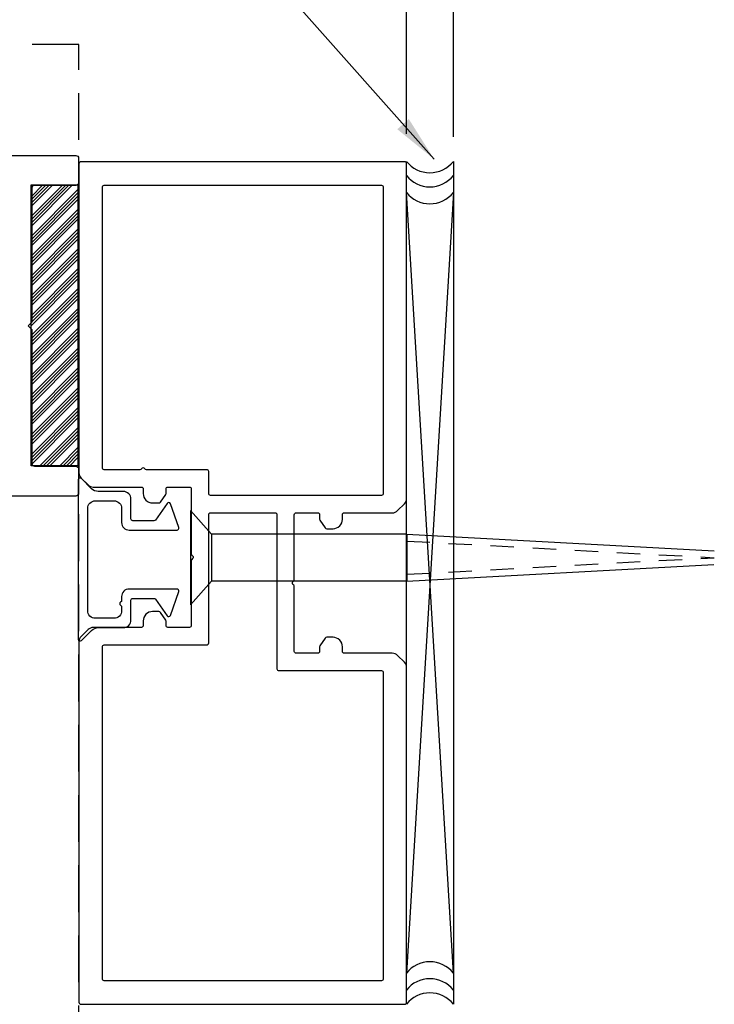
# Model space of a CAD drawing. Units: inches. Extents: x -75 to 45, y 68 to 97.
# Drawn here: x -24 to -20, y 76 to 82 of the extents above; entities that cross this region are included whole.
import ezdxf

# ---------------------------------------------------------------- set-up
doc = ezdxf.new("R2010")
doc.units = ezdxf.units.IN
doc.header["$MEASUREMENT"] = 0
doc.linetypes.add('HIDDEN', pattern=[0.375, 0.25, -0.125])
doc.linetypes.add('HIDDEN2', pattern=[0.1875, 0.125, -0.0625])
for name, color, linetype in [('1028A', 5, 'Continuous'), ('DIM', 1, 'Continuous'), ('HIDDEN', 3, 'HIDDEN'), ('OBJECT', 7, 'Continuous'), ('TEXT', 1, 'Continuous'), ('WOODSCREW', 2, 'Continuous')]:
    doc.layers.add(name, color=color, linetype=linetype)
doc.styles.add('ROMAND', font='romand')
doc.dimstyles.new('STANDARD1', dxfattribs={"dimtxt": 0.2, "dimasz": 0.2, "dimexe": 0.06, "dimexo": 0.06, "dimgap": 0.045, "dimtad": 1, "dimdec": 3, "dimzin": 4, "dimdsep": 46, "dimtxsty": 'ROMAND', "dimcen": 0, "dimadec": 0, "dimazin": 0, "dimtfac": 1, "dimtdec": 3, "dimtofl": 0, "dimtmove": 0, "dimatfit": 3, "dimfxl": 0, "dimtolj": 1, "dimtzin": 4, "dimarcsym": 0})
doc.dimstyles.new('STANDARD4', dxfattribs={"dimtxt": 0.135, "dimasz": 0.1, "dimexe": 0.06, "dimexo": 0.06, "dimgap": 0.045, "dimtad": 0, "dimdec": 3, "dimzin": 4, "dimdsep": 46, "dimtxsty": 'ROMAND', "dimcen": 0, "dimadec": 0, "dimazin": 0, "dimtfac": 1, "dimtdec": 3, "dimtofl": 0, "dimtmove": 0, "dimatfit": 3, "dimfxl": 0, "dimtolj": 1, "dimtzin": 4, "dimarcsym": 0})

# ---------------------------------------------------------------- blocks, each defined once
blk = doc.blocks.new('*D5')
at = {"layer": 'DEFPOINTS', "color": 0}
for p in [(-21.5688, 84.9893), (-55.6096, 80.9425), (-21.5688, 80.9499)]:
    blk.add_point(p, dxfattribs=at)
at = {"layer": 'DIM', "color": 0, "lineweight": -2}
for p, q in [((-55.6096, 81.0925), (-55.6096, 85.1393)), ((-21.5688, 81.0999), (-21.5688, 85.1393)), ((-55.3596, 84.9893), (-44.2177, 84.9893)), ((-21.8188, 84.9893), (-33.5297, 84.9893))]:
    blk.add_line(p, q, dxfattribs=at)
at = {"layer": 'DIM', "color": 0}
for points in [[(-55.3596, 85.031), (-55.3596, 84.9476), (-55.6096, 84.9893)], [(-21.8188, 84.9476), (-21.8188, 85.031), (-21.5688, 84.9893)]]:
    blk.add_solid(points, dxfattribs=at)
at = {"layer": 'DIM', "color": 0, "insert": (-38.8737, 84.9893), "char_height": 0.3375, "attachment_point": 5, "style": 'ROMAND'}
blk.add_mtext('\\A1;184 1/2" (4686) MAX ROUGH OPENING', dxfattribs=at)
blk = doc.blocks.new('*D6')
at = {"layer": 'DEFPOINTS', "color": 0}
for p in [(-21.8194, 83.8583), (-55.3589, 80.9663), (-21.8194, 80.9663)]:
    blk.add_point(p, dxfattribs=at)
at = {"layer": 'DIM', "color": 0, "lineweight": -2}
for p, q in [((-55.3589, 81.1163), (-55.3589, 84.0083)), ((-21.8194, 81.1163), (-21.8194, 84.0083)), ((-55.1089, 83.8583), (-43.5314, 83.8583)), ((-22.0694, 83.8583), (-34.2899, 83.8583))]:
    blk.add_line(p, q, dxfattribs=at)
at = {"layer": 'DIM', "color": 0}
for points in [[(-55.1089, 83.9), (-55.1089, 83.8167), (-55.3589, 83.8583)], [(-22.0694, 83.8167), (-22.0694, 83.9), (-21.8194, 83.8583)]]:
    blk.add_solid(points, dxfattribs=at)
at = {"layer": 'DIM', "color": 0, "insert": (-38.9107, 83.8583), "char_height": 0.3375, "attachment_point": 5, "style": 'ROMAND'}
blk.add_mtext('\\A1;184" (4674) MAX PACKAGE WIDTH', dxfattribs=at)
blk = doc.blocks.new('*D8')
at = {"layer": 'DEFPOINTS', "color": 0}
for p in [(-21.8194, 76.4663), (-23.5738, 75.7004), (-23.5738, 74.9973)]:
    blk.add_point(p, dxfattribs=at)
at = {"layer": 'DIM', "color": 0, "lineweight": -2}
for p, q in [((-21.8194, 76.3163), (-21.8194, 75.5504)), ((-23.5738, 75.1473), (-23.5738, 75.8504)), ((-23.5738, 75.7004), (-23.8238, 75.7004)), ((-22.0694, 75.7004), (-23.3238, 75.7004))]:
    blk.add_line(p, q, dxfattribs=at)
at = {"layer": 'DIM', "color": 0}
for points in [[(-23.3238, 75.7421), (-23.3238, 75.6587), (-23.5738, 75.7004)], [(-22.0694, 75.6587), (-22.0694, 75.7421), (-21.8194, 75.7004)]]:
    blk.add_solid(points, dxfattribs=at)
at = {"layer": 'DIM', "color": 0, "insert": (-25.391, 75.7004), "char_height": 0.3375, "attachment_point": 5, "style": 'ROMAND'}
blk.add_mtext('\\A1;{1 3/4"(44)}', dxfattribs=at)
blk = doc.blocks.new('JAMB')
at = {"layer": 'OBJECT'}
for points in [[(-201.6814, -47.8829), (-201.4767, -47.8829, -0.414214), (-201.4688, -47.8909), (-201.4688, -47.9108, 0.414214), (-201.4289, -47.9507), (-201.4022, -47.9507, 0.244698), (-201.3957, -47.9473), (-201.3729, -47.9147, 0.153915), (-201.3715, -47.9101), (-201.3715, -47.8909, -0.414214), (-201.3635, -47.8829), (-201.2717, -47.8829, -0.414214), (-201.2637, -47.8909), (-201.2637, -48.1676, 0.198912), (-201.2614, -48.1732), (-201.2581, -48.1765, -0.414214), (-201.2581, -48.1878), (-201.2614, -48.1911, 0.198912), (-201.2637, -48.1967), (-201.2637, -48.4734, -0.414214), (-201.2717, -48.4814), (-201.3635, -48.4814, -0.414214), (-201.3715, -48.4734), (-201.3715, -48.4542, 0.153915), (-201.3729, -48.4496), (-201.3957, -48.417, 0.244698), (-201.4022, -48.4136), (-201.4289, -48.4136, 0.414214), (-201.4688, -48.4535), (-201.4688, -48.4734, -0.414214), (-201.4767, -48.4814), (-201.6814, -48.4814, 0.198912), (-201.704, -48.4907), (-201.7331, -48.5199, 0.198912), (-201.7425, -48.5425), (-201.7425, -50.0794, 0.414214), (-201.7345, -50.0874), (-200.354, -50.0874, 0.414214), (-200.346, -50.0794), (-200.346, -48.6523, 0.198912), (-200.3553, -48.6297), (-200.3845, -48.6005, 0.198912), (-200.4071, -48.5912), (-200.6117, -48.5912, -0.414214), (-200.6197, -48.5832), (-200.6197, -48.5633, 0.414214), (-200.6596, -48.5234), (-200.6862, -48.5234, 0.244698), (-200.6927, -48.5268), (-200.7155, -48.5593, 0.153915), (-200.717, -48.5639), (-200.717, -48.5832, -0.414214), (-200.725, -48.5912), (-200.8168, -48.5912, -0.414214), (-200.8247, -48.5832), (-200.8247, -48.3065, 0.198912), (-200.8271, -48.3009), (-200.8304, -48.2976, -0.414214), (-200.8304, -48.2863), (-200.8271, -48.283, 0.198912), (-200.8247, -48.2773), (-200.8247, -48.0006, -0.414214), (-200.8168, -47.9927), (-200.725, -47.9927, -0.414214), (-200.717, -48.0006), (-200.717, -48.0199, 0.153915), (-200.7155, -48.0245), (-200.6927, -48.057, 0.244698), (-200.6862, -48.0604), (-200.6596, -48.0604, 0.414214), (-200.6197, -48.0205), (-200.6197, -48.0006, -0.414214), (-200.6117, -47.9927), (-200.4071, -47.9927, 0.198912), (-200.3845, -47.9833), (-200.3553, -47.9541, 0.198912), (-200.346, -47.9316), (-200.346, -46.5044, 0.414214), (-200.354, -46.4964), (-201.7345, -46.4964, 0.414214), (-201.7425, -46.5044), (-201.7425, -47.8218, 0.198912), (-201.7331, -47.8444), (-201.704, -47.8735, 0.198912)], [(-201.4826, -47.8087), (-201.6348, -47.8087, -0.414214), (-201.6427, -47.8007), (-201.6427, -46.6041, -0.414214), (-201.6348, -46.5961), (-200.4537, -46.5961, -0.414214), (-200.4457, -46.6041), (-200.4457, -47.9105, -0.414214), (-200.4537, -47.9184), (-201.1815, -47.9184, -0.414214), (-201.1895, -47.9105), (-201.1895, -47.8167, 0.414214), (-201.1975, -47.8087), (-201.4549, -47.8087, -0.267949), (-201.4619, -47.8047, 0.57735), (-201.4757, -47.8047, -0.267949)], [(-200.4537, -48.6654, -0.414214), (-200.4457, -48.6734), (-200.4457, -49.9797, -0.414214), (-200.4537, -49.9877), (-201.6348, -49.9877, -0.414214), (-201.6427, -49.9797), (-201.6427, -48.5636, -0.414214), (-201.6348, -48.5556), (-201.1975, -48.5556, 0.414214), (-201.1895, -48.5476), (-201.1895, -48.0006, -0.414214), (-201.1815, -47.9927), (-200.9069, -47.9927, -0.414214), (-200.8989, -48.0006), (-200.8989, -48.6574, 0.414214), (-200.891, -48.6654)]]:
    blk.add_lwpolyline(points, format="xyb", close=True, dxfattribs=at)

msp = doc.modelspace()

# ---------------------------------------------------------------- hatches: boundary and pattern name
at = {"layer": 'OBJECT'}
h = msp.add_hatch(dxfattribs=at)
h.set_pattern_fill('ANSI34', color=256, scale=0.1, style=0)
h.set_pattern_definition([(45, (29.78102, 0.000676), (-0.05303301, 0.05303301), []), (45, (29.7987, 0.000676), (-0.05303301, 0.05303301), []), (45, (29.816375, 0.000676), (-0.05303301, 0.05303301), []), (45, (29.83405, 0.000676), (-0.05303301, 0.05303301), [])])
h.paths.add_polyline_path([(-23.8246, 80.8439), (-23.5744, 80.8439), (-23.5744, 79.3434), (-23.8246, 79.3434)])

# ---------------------------------------------------------------- linework, layer by layer
at = {"layer": '1028A'}
msp.add_lwpolyline([(-25.7155, 81.0009), (-23.5855, 81.0009, -0.41421), (-23.5705, 80.9859), (-23.5705, 80.8559, -0.414214), (-23.5855, 80.8409), (-23.8055, 80.8409, 0.414214), (-23.8205, 80.8259), (-23.8205, 80.1109), (-23.8405, 80.0909), (-23.8205, 80.0709), (-23.8205, 79.3559, 0.414214), (-23.8055, 79.3409), (-23.5855, 79.3409, -0.414214), (-23.5705, 79.3259), (-23.5705, 79.196, -0.41421), (-23.5855, 79.181), (-25.7155, 79.1809, -1.001626)], format="xyb", dxfattribs=at)
at = {"layer": 'HIDDEN'}
for p, q in [((-23.5684, 81.5928), (-28.0472, 81.5928)), ((-23.5684, 73.584), (-23.5684, 81.5928))]:
    msp.add_line(p, q, dxfattribs=at)
at = {"layer": 'OBJECT', "color": 7}
for p, q in [((-21.8194, 76.4663), (-21.8194, 80.9663)), ((-21.5688, 80.9692), (-21.5688, 76.4663))]:
    msp.add_line(p, q, dxfattribs=at)
at = {"layer": 'OBJECT'}
for p, q in [((-21.5688, 80.8032), (-21.8194, 76.6326)), ((-21.5688, 76.6326), (-21.8194, 80.8032))]:
    msp.add_line(p, q, dxfattribs=at)
msp.add_lwpolyline([(-23.8246, 80.8439), (-23.5744, 80.8439), (-23.5744, 79.3434), (-23.8246, 79.3434)], close=True, dxfattribs=at)
msp.add_lwpolyline([(-23.3311, 78.4782, 0.414214), (-23.2907, 78.5186), (-23.2907, 78.6244, -0.414214), (-23.2806, 78.6345), (-23.1681, 78.6345, -0.245515), (-23.1598, 78.6301), (-23.0983, 78.5417, 0.609124), (-23.0805, 78.544), (-23.0348, 78.671, 0.519404), (-23.0443, 78.6845), (-23.3003, 78.6845, 0.414214), (-23.3407, 78.6441), (-23.3407, 78.6238, -0.267949), (-23.3458, 78.6151, 0.57735), (-23.3458, 78.5976, -0.267949), (-23.3407, 78.5888), (-23.3407, 78.5686, -0.414214), (-23.3811, 78.5282), (-23.4816, 78.5282, -0.414214), (-23.522, 78.5686), (-23.522, 79.1152, -0.414214), (-23.4816, 79.1557), (-23.3811, 79.1557, -0.414214), (-23.3407, 79.1152), (-23.3407, 79.0398, 0.414214), (-23.3003, 78.9994), (-23.0443, 78.9994, 0.519404), (-23.0348, 79.0129), (-23.0805, 79.1399, 0.609124), (-23.0983, 79.1422), (-23.1603, 79.053, -0.221695), (-23.1681, 79.0494), (-23.2806, 79.0494, -0.414214), (-23.2907, 79.0595), (-23.2907, 79.1653, 0.414214), (-23.3311, 79.2057), (-23.4658, 79.2057, -0.200094), (-23.5016, 79.2206), (-23.5547, 79.2742, 0.669823), (-23.572, 79.2671), (-23.572, 78.4169, 0.667204), (-23.5548, 78.4098), (-23.5007, 78.4635, -0.198211), (-23.4651, 78.4782)], format="xyb", close=True, dxfattribs=at)
at = {"layer": 'OBJECT', "color": 7}
for centre, start, end in [((-21.6941, 81.0683), 218.3401, 321.66), ((-21.6941, 80.9928), 218.3401, 321.6599), ((-21.6941, 80.9023), 218.3401, 321.6599), ((-21.6941, 76.5335), 38.3401, 141.6599), ((-21.6941, 76.4429), 38.3401, 141.6599), ((-21.6941, 76.3674), 38.3401, 141.6599)]:
    msp.add_arc(centre, 0.1598, start, end, dxfattribs=at)
at = {"layer": 'WOODSCREW'}
for p, q in [((-22.9726, 79.1048), (-22.9726, 78.5994)), ((-22.9726, 79.1048), (-22.8614, 78.9769)), ((-21.8174, 78.9769), (-22.8614, 78.9769)), ((-22.8614, 78.9769), (-22.8614, 78.7273)), ((-21.8174, 78.9769), (-20.1753, 78.8882)), ((-21.8174, 78.9769), (-21.8174, 78.7273)), ((-21.8174, 78.7273), (-20.1784, 78.8159)), ((-22.9726, 78.5994), (-22.8614, 78.7273)), ((-22.9726, 78.5994), (-22.8614, 78.7273)), ((-21.8174, 78.7273), (-22.8614, 78.7273))]:
    msp.add_line(p, q, dxfattribs=at)
at = {"layer": 'WOODSCREW', "linetype": 'HIDDEN2'}
for p in [(-21.8194, 78.9408), (-21.8194, 78.7634)]:
    msp.add_line(p, (-20.1766, 78.8521), dxfattribs=at)

# ---------------------------------------------------------------- block references
at = {"layer": 'OBJECT', "xscale": 1.253132832077498, "yscale": 1.253132832077498, "zscale": 1.253132832077497}
msp.add_blockref('JAMB', (229.2417, 139.2329), dxfattribs=at)

# ---------------------------------------------------------------- dimensions: what is measured, and where the dimension line sits
at = {"layer": 'DIM'}
for base, p1, p2, text, picture, middle in [((-21.5688, 84.9893), (-55.6096, 80.9425), (-21.5688, 80.9499), '184 1/2" (4686) MAX ROUGH OPENING', '*D5', (-38.8737, 84.9893)), ((-21.8194, 83.8583), (-55.3589, 80.9663), (-21.8194, 80.9663), '184" (4674) MAX PACKAGE WIDTH', '*D6', (-38.9107, 83.8583))]:
    dim = msp.add_linear_dim(base=base, p1=p1, p2=p2, angle=180, text=text, dimstyle='STANDARD4', override={"dimscale": 2.5}, dxfattribs=at)
    dim.commit()
    dim.dimension.update_dxf_attribs({"geometry": picture, "text_midpoint": middle, "dimtype": 160})
dim = msp.add_linear_dim(base=(-23.5738, 75.7004), p1=(-21.8194, 76.4663), p2=(-23.5738, 74.9973), text='{1 3/4"(44)}', dimstyle='STANDARD4', override={"dimscale": 2.5}, dxfattribs=at)
dim.commit()
dim.dimension.update_dxf_attribs({"geometry": '*D8', "text_midpoint": (-25.391, 75.7004), "dimtype": 160})

# ---------------------------------------------------------------- leaders
at = {"layer": 'TEXT', "linetype": 'Continuous'}
msp.add_leader([(-21.6717, 80.9813), (-23.3709, 82.895)], dimstyle='STANDARD1', override={"dimasz": 0.25}, dxfattribs=at)

doc.saveas('drawing.dxf')
